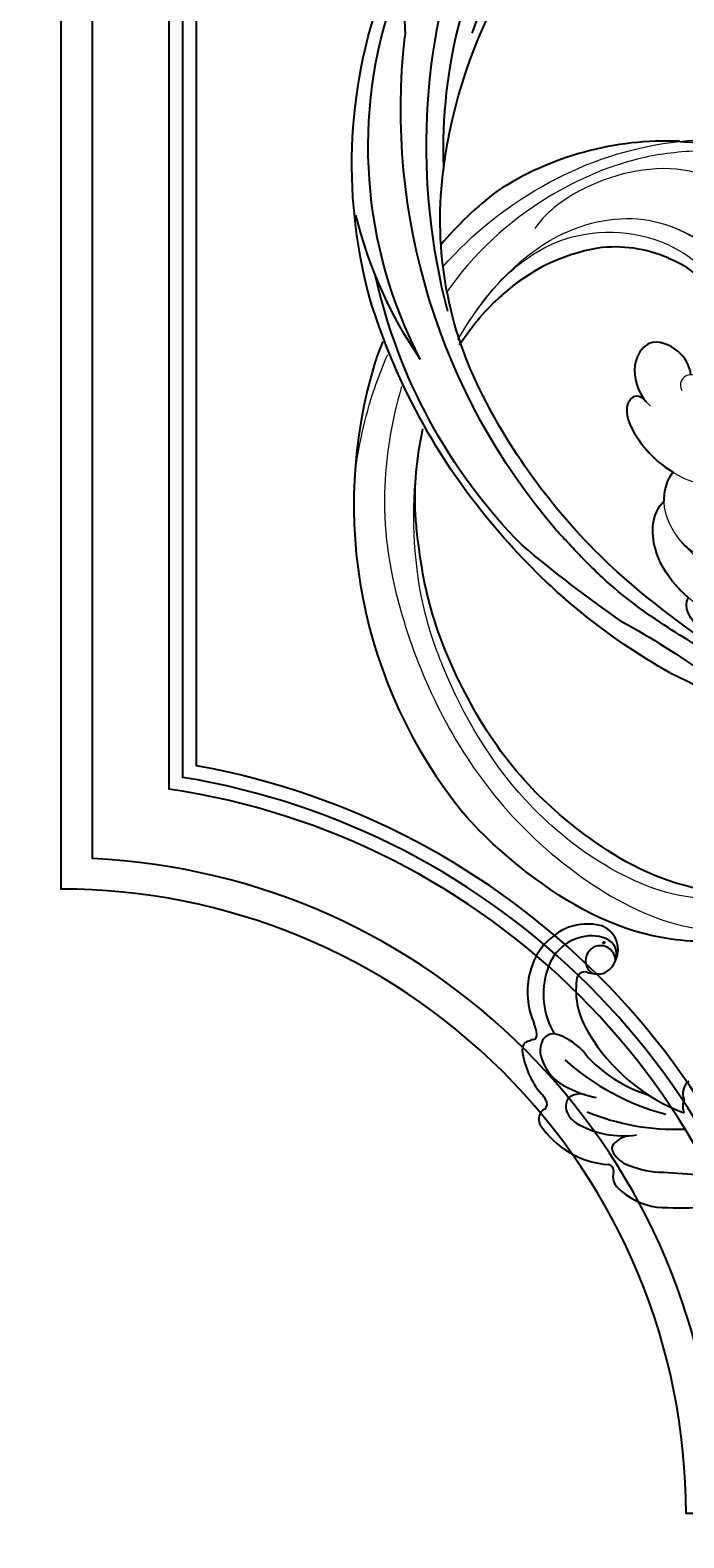
# Model space of a CAD drawing. Units: millimetres. Extents: x 1516 to 5296, y 1273 to 2164.
# Drawn here: x 3879 to 3893, y 1488 to 1519 of the extents above; entities that cross this region are included whole.
import ezdxf
from ezdxf.xclip import XClip

# ---------------------------------------------------------------- set-up
doc = ezdxf.new("R2010")
doc.units = ezdxf.units.MM
doc.header["$XCLIPFRAME"] = 2
doc.linetypes.add('HIDDEN', pattern=[9.525, 6.35, -3.175])
doc.layers.add('H&K Decorate detail1', color=251, linetype='Continuous', lineweight=5)
doc.layers.add('H-06.木作(細線)', color=8, linetype='Continuous')
doc.layers.add('H-08.木作(細線)', color=8, linetype='Continuous')
doc.layers.add('logo', color=240, linetype='Continuous', plot=False)
doc.styles.get("Standard").update_dxf_attribs({"font": 'arial.ttf'})

# ---------------------------------------------------------------- blocks, each defined once
blk = doc.blocks.new('SE-21128L-d')
at = {"layer": 'H-08.木作(細線)'}
for centre, radius, start, end in [((-20.67, 76.31), 34.62, 297.0239, 320.8944), ((-47.94, 103.12), 73.74, 301.6373, 316.5249), ((27.2, -5.31), 60.1, 122.3353, 141.9753), ((48.65, -22.79), 82.33, 124.9448, 135.6124), ((73.24, -65.7), 134.36, 127.8818, 133.0494), ((32.09, -5.67), 58.52, 136.2493, 156.8629), ((21.52, -2.91), 53.41, 138.5015, 170.6126), ((28.07, -6.75), 61.68, 141.4216, 166.2728), ((34.3, -6.67), 62.27, 142.5314, 189.4297), ((12.03, 2.8), 36.75, 156.7063, 190.9394), ((9.18, -8.04), 42.66, 148.6698, 169.1674), ((12.78, -4.2), 44.04, 155.3886, 202.5209), ((37.57, -2.96), 63.26, 168.4788, 202.8539), ((15.95, -2.32), 48.87, 167.9467, 204.3102), ((24.5, 4.92), 49.4, 190.6098, 234.0539), ((25.25, -3.22), 49.32, 181.1127, 214.5106), ((-35, -17.78), 7.93, 323.9868, 6.5215), ((38.2, 6.93), 63.48, 202.049, 222.2705)]:
    blk.add_arc(centre, radius, start, end, dxfattribs=at)
blk.add_open_spline([(11.51, 60.93), (12.06, 57.3), (10.73, 52.48), (5.92, 48), (0.45, 44.72), (-5.17, 41.12), (-10.29, 36.88), (-13.4, 33.29), (-14.75, 31.65), (-15.12, 31.2)], degree=3, knots=[163.386824, 163.386824, 163.386824, 163.386824, 171.253452, 179.159695, 184.728659, 192.870109, 201.798374, 207.039195, 208.958938, 208.958938, 208.958938, 208.958938], dxfattribs=at)
blk = doc.blocks.new('logo')
at = {"layer": 'logo'}
h = blk.add_hatch(color=256, dxfattribs=at)
edge = h.paths.add_edge_path()
edge.add_ellipse((0.2, 0.6), major_axis=(0.323, 0.566), ratio=0.659111, start_angle=263.8576, end_angle=429.825)
edge.add_arc((0, 1.4), 0.399, 258.9967, 261.058)
edge.add_ellipse((0.2, 0.6), major_axis=(0.314, 0.551), ratio=0.659838, start_angle=263.243, end_angle=428.5195, ccw=False)
edge.add_arc((0.5, 0.4), 0.0433, 263.9962, 282.4455)
edge = h.paths.add_edge_path()
edge.add_ellipse((0.2, 0.6), major_axis=(0.314, 0.551), ratio=0.659838, start_angle=70.2744, end_angle=262.8394, ccw=False)
edge.add_arc((0, 1.2), 0.237, 245.2323, 248.2557, ccw=False)
edge.add_ellipse((0.2, 0.6), major_axis=(0.323, 0.566), ratio=0.659111, start_angle=71.1999, end_angle=263.5875)
edge.add_arc((0.5, 0.4), 0.0389, 266.4658, 288.3928, ccw=False)
edge = h.paths.add_edge_path(flags=17)
edge.add_line((0.2, 1), (0.2, 1))
edge.add_arc((0, 1.4), 0.399, 261.058, 296.4699, ccw=False)
edge.add_ellipse((0.2, 0.6), major_axis=(0.314, 0.551), ratio=0.659838, start_angle=68.5195, end_angle=70.2744)
edge.add_arc((0, 1.2), 0.237, 248.2557, 287.7329)
edge.add_arc((0.2, 0.8), 0.155, 119.2735, 139.7006)
edge.add_arc((0.4, 0.6), 0.526, 137.2638, 146.3296)
edge.add_arc((0.7, 0.5), 0.794, 150.4954, 153.1332)
edge.add_arc((0.2, 0.1), 0.799, 100.8186, 103.2077, ccw=False)
edge.add_arc((0.3, 0.7), 0.325, 138.9231, 148.8948, ccw=False)
edge.add_arc((0.6, 0.4), 0.758, 124.4657, 138.4002, ccw=False)
edge = h.paths.add_edge_path()
edge.add_arc((0, 1.2), 0.237, 233.3596, 245.2323)
edge.add_ellipse((0.2, 0.6), major_axis=(0.323, 0.566), ratio=0.659111, start_angle=69.825, end_angle=71.1999, ccw=False)
edge.add_arc((0, 1.4), 0.399, 251.1923, 258.9967, ccw=False)
h.paths.add_polyline_path([(-0.1, 0.8, -0.021859), (0, 0.8, -0.004955), (0, 0.8, 0.012967), (0, 0.8, 0.223317), (-0.2, 0.7, 0.425243), (-0.2, 0.6, 0.393247), (0, 0.7, -0.084558), (0, 0.8, 0.019194), (0, 0.8, 0.004726), (0, 0.8, 0.021148), (0, 0.7, -0.080721), (-0.1, 0.7, -0.104113), (-0.1, 0.6, -0.094873), (-0.2, 0.6, -0.207877), (-0.2, 0.6, -0.223034), (-0.2, 0.7, -0.16869)], flags=17)
h.paths.add_polyline_path([(0.4, 1, 0.088592), (0.3, 1, 0.140724), (0.2, 0.8, -0.012272), (0.2, 0.8, -0.041532), (0.2, 0.8, 0.005558), (0.2, 0.8, -0.187874)], flags=17)
h.paths.add_polyline_path([(0.2, 0.7, 0.011592), (0.2, 0.8, 0.056884), (0.2, 0.8, -0.271208), (0.1, 0.7, -0.679677), (0, 0.8, -0.290071), (0.2, 0.8, -0.103922), (0.2, 0.8, 0.053349), (0.2, 0.8, -0.004508), (0.2, 0.8, 0.220604), (0.1, 0.9, -0.015501), (0, 0.8, 0.008768), (0, 0.8, 0.029539), (0, 0.8, 1.009367)], flags=17)
h.paths.add_polyline_path([(0.2, 0.8, -0.008928), (0.2, 0.8, -0.347678), (0.2, 0.6, 0.00727), (0.1, 0.6, -0.035606), (0.1, 0.6, 0.01139), (0.1, 0.6, 0.012101), (0.2, 0.6, 0.461639)], flags=17)
h.paths.add_polyline_path([(0.1, 0.7, 0.433181), (0, 0.6, 0.04486), (0, 0.6, -0.026783), (0, 0.6, -0.142026), (0, 0.6, -0.307429), (0.1, 0.7, -0.953401), (0.1, 0.6, 0.069613), (0, 0.6, 0.042891), (0, 0.6, -0.067719), (0.1, 0.6, 0.893379)], flags=17)
h.paths.add_polyline_path([(0, 0.6, -0.009243), (0, 0.6, -0.026651), (0, 0.6, 0.013684), (0, 0.6, 0.174326), (0, 0.6, 0.391287), (0, 0.6, 0.210555), (0, 0.6), (0, 0.6, 0.001326), (0, 0.6, -0.005065), (0, 0.6, -0.027528), (0, 0.6, -0.195292), (0, 0.6, -0.659298)], flags=17)
h.paths.add_polyline_path([(0, 0.6, 0.023127), (0, 0.6, 0.184672), (0, 0.6, 0.098355), (0.1, 0.6, -0.009788), (0, 0.6, -0.240413)], flags=17)
h.paths.add_polyline_path([(0.1, 0.6, -0.002039), (0, 0.6, 0.07599), (0.1, 0.5, 0.108431), (0.2, 0.5, -0.004552), (0.2, 0.6, -0.028332), (0.2, 0.5, -0.123708)], flags=17)
h.paths.add_polyline_path([(0.4, 0.7, -0.55173), (0.4, 0.7, -0.18979), (0.3, 0.6, -0.013881), (0.3, 0.6, 0.011039), (0.3, 0.6, 0.022162), (0.3, 0.6, -0.010966), (0.3, 0.6, -0.001761), (0.3, 0.6, 0.034744), (0.4, 0.6, 0.086103), (0.4, 0.7, 0.506659), (0.4, 0.8, 0.355205), (0.3, 0.7, 0.093422), (0.2, 0.6, 0.017263), (0.3, 0.6, -0.31391)], flags=17)
h.paths.add_polyline_path([(0.3, 0.5, -0.009702), (0.3, 0.6, -0.004936), (0.3, 0.6, -0.035369), (0.2, 0.5, -0.002587), (0.2, 0.5, 0.014405), (0.2, 0.5, -0.020509)], flags=17)
h.paths.add_polyline_path([(0.3, 0.5, -0.007857), (0.3, 0.6, 0.009702), (0.3, 0.5, 0.020509), (0.2, 0.5, 0.000681), (0.2, 0.5, -0.002588), (0.2, 0.5, -0.013713), (0.2, 0.5, -0.01198)], flags=17)
h.paths.add_polyline_path([(0.3, 0.5, -0.036579), (0.3, 0.5, 0.01198), (0.2, 0.5, 0.013411), (0.2, 0.5, 0.001089), (0.2, 0.5, 0.015933), (0.2, 0.4, -0.190203), (0.2, 0.3, -0.266161), (0.1, 0.3, -0.207317), (0.2, 0.5, -0.064593), (0.2, 0.5, -0.001017), (0.2, 0.5, -0.000681), (0.2, 0.5, 0.152538), (0.1, 0.4, 0.230241), (0.1, 0.2, 0.234095), (0.2, 0.3, 0.172717), (0.3, 0.4, 0.028132), (0.3, 0.4, -0.014352), (0.3, 0.5, 0.062016), (0.3, 0.4, 0.349487), (0.5, 0.5, 0.392407), (0.4, 0.6, 0.130108), (0.4, 0.6, 0.001865), (0.3, 0.6, -0.054721), (0.3, 0.6, 0.014593), (0.3, 0.6, 0.007857), (0.3, 0.5, -0.01108), (0.3, 0.6, -0.100678), (0.4, 0.6, -0.349203), (0.4, 0.6, -0.402437), (0.3, 0.5, -0.009974), (0.3, 0.5, 0.613372), (0.3, 0.5, 0.175713), (0.3, 0.5, -0.002484), (0.3, 0.5, -0.463644), (0.3, 0.5, -0.513768), (0.3, 0.5, -0.075052), (0.3, 0.5, 0.007944)], flags=17)
h.paths.add_polyline_path([(0.3, 0.4, -0.062016), (0.3, 0.5, -0.007786), (0.3, 0.4, 0.027572), (0.3, 0.4, 0.0582), (0.3, 0.4, 0.26466), (0.4, 0.3, 0.315327), (0.5, 0.3, -0.025867), (0.5, 0.3, -0.380363), (0.4, 0.3, -0.153954), (0.3, 0.4, -0.090831)], flags=17)
h.paths.add_polyline_path([(0.5, 0.4, 0.336432), (0.5, 0.3, 0.025867), (0.5, 0.3, 0.026394), (0.5, 0.3, -0.025927), (0.5, 0.3, -0.173285), (0.5, 0.4, -0.685315), (0.5, 0.4, -0.491027), (0.5, 0.3, -0.040547), (0.5, 0.3, 0.025927), (0.5, 0.3, 0.139653), (0.5, 0.4, 1.004843)], flags=17)
h.paths.add_polyline_path([(0.4, 1, 0.143839), (0.3, 1, 0.069213), (0.3, 1, -0.088592), (0.4, 1, 0.404636)], flags=17)
h.paths.add_polyline_path([(0.3, 0.9, -0.01627), (0.3, 1, -0.069213), (0.3, 1, 0.037626), (0.2, 0.9, -0.082213), (0, 0.9, 0.004306), (0, 0.9, 0.008989), (0, 0.8, -0.006474), (0, 0.8, -0.136946), (0.1, 0.9, 0.054668)], flags=17)
for points in [[(0, 0.8, 0.019194), (0, 0.8, 0.004726), (0, 0.8, -0.044587), (0, 0.7, -0.07623), (-0.1, 0.7, -0.235864), (-0.2, 0.6, -0.450297), (-0.2, 0.7, -0.16869), (-0.1, 0.8, -0.021859), (0, 0.8, -0.004955), (0, 0.8, 0.012967), (0, 0.8, 0.223317), (-0.2, 0.7, 0.425243), (-0.2, 0.6, 0.393247), (0, 0.7, -0.084558)], [(-0.2, 0.6, -0.206522), (-0.2, 0.6, 0.207877), (-0.2, 0.6, 0.024305), (-0.1, 0.6, -0.043373)], [(0.3, 0.6, -0.011039), (0.3, 0.6, -0.017263), (0.2, 0.6, 0.004552), (0.2, 0.5, 0.002587), (0.2, 0.5, 0.035369)]]:
    blk.add_hatch(color=256, dxfattribs=at).paths.add_polyline_path(points)
h = blk.add_hatch(color=256, dxfattribs=at)
edge = h.paths.add_edge_path()
edge.add_ellipse((0.2, 0.6), major_axis=(0.314, 0.551), ratio=0.659838, start_angle=68.5195, end_angle=70.2744, ccw=False)
edge.add_arc((0, 1.4), 0.399, 258.9967, 261.058, ccw=False)
edge.add_ellipse((0.2, 0.6), major_axis=(0.323, 0.566), ratio=0.659111, start_angle=69.825, end_angle=71.1999)
edge.add_arc((0, 1.2), 0.237, 245.2323, 248.2557)
h = blk.add_hatch(color=256, dxfattribs=at)
h.paths.add_polyline_path([(0.2, 0.8, 0.041532), (0.2, 0.8, 0.012272), (0.2, 0.8, 0.004508), (0.2, 0.8, -0.053349), (0.2, 0.8, -0.056884), (0.2, 0.8, 0.008928)])
h.paths.add_polyline_path([(0, 0.8, -0.008989), (0, 0.9, 0.010425), (0, 0.8, 0.004955), (0, 0.8, -0.019194)])
h.paths.add_polyline_path([(0.1, 0.9, 0.136946), (0, 0.8, -0.008768), (0, 0.8, 0.015501)])
h.paths.add_polyline_path([(0, 0.6, 0.026783), (0, 0.6, 0.026651), (0, 0.6, -0.023127), (0, 0.6, -0.042891)])
h.paths.add_polyline_path([(0.1, 0.6, -0.01139), (0.1, 0.6, -0.098355), (0, 0.6, 0.027528), (0, 0.6, 0.005065), (0, 0.6, 0.002039)])
for p, q in [((0, 0.6), (0, 0.6)), ((0.2, 1), (0.2, 1))]:
    blk.add_line(p, q, dxfattribs=at)
at = {"layer": 'logo', "lineweight": 0}
for p, q in [((0, 0.6), (0, 0.6)), ((0.2, 1), (0.2, 1))]:
    blk.add_line(p, q, dxfattribs=at)
at = {"layer": 'logo'}
for points in [[(0.2, 1, 0.060876), (0.1, 0.9, 0.137716), (0, 0.7, -0.393247), (-0.2, 0.6, 79.578459)], [(-0.2, 0.6, -0.425243), (-0.2, 0.7, -0.223317), (0, 0.8, -0.027703), (0, 0.9, 0.082213), (0.2, 0.9, -0.037626), (0.3, 1, -0.143839), (0.4, 1, -0.872775)], [(-0.2, 0.6, -0.434531), (-0.2, 0.7, -0.16869), (-0.1, 0.8, 0.909183)], [(-0.1, 1, 0.200172), (0.2, 1, -0.066965)], [(-0.1, 1, 0.241802), (0.1, 1, 0.575938)], [(-0.1, 0.8, -0.056349), (0, 0.8, 0.070229), (0.3, 0.9, 0.769245)], [(0.1, 0.9, 0.039578), (0, 0.9, 0.021193), (0, 0.8, 0.700396)], [(0, 0.8, -0.416943), (0.2, 0.8, 0.828532)], [(0, 0.8, 0.021148), (0, 0.7, 0.658186)], [(0.2, 0.8, -0.329321), (0.1, 0.7, -0.679677), (0, 0.8, 0.415871)], [(0, 0.8, -0.290071), (0.2, 0.8, -0.539799), (0.2, 0.6, 0.00727), (0.1, 0.6, -1.51475)], [(0.2, 0.8, -0.026083), (0.2, 0.7, -1.009367), (0, 0.8, 0.624773)], [(0.1, 0.6, -0.338614), (0, 0.6, -0.659298), (0, 0.6, -0.100316), (0.1, 0.6, 0.893379), (0.1, 0.7, 0.433181), (0, 0.6, 0.289299), (0, 0.6, 0.081086), (0.1, 0.5, -0.684784)], [(0, 0.6, -0.210555), (0, 0.6, -0.391287), (0, 0.6, -0.174326), (0, 0.6, -0.110406), (0.1, 0.6, 0.953401), (0.1, 0.7)], [(0.1, 0.7, 0.307429), (0, 0.6, 0.446432), (0, 0.6, 0.145269), (0.2, 0.5, -0.214979)], [(0.2, 0.6, -0.015466), (0, 0.6, 0.608014)], [(0.1, 1, 0.089367), (0.1, 0.9, 0.028397)], [(0.1, 0.5, 0.111049), (0.2, 0.5, 0.147976), (0.4, 0.6, 0.393525)], [(0.3, 0.5, -0.035926), (0.3, 0.4, -0.172717), (0.2, 0.3, -0.234095), (0.1, 0.2, -0.230241), (0.1, 0.4, -0.17359), (0.3, 0.5)], [(0.2, 0.5, 0.016972), (0.2, 0.4, -0.190203), (0.2, 0.3, -0.266161), (0.1, 0.3, -0.290937), (0.2, 0.5, 0.211969)], [(0.2, 1, 0.002733), (0.2, 1)], [(0.3, 1, 0.216717), (0.2, 0.8, 0.638327)], [(0.4, 1, 0.187874), (0.2, 0.8, 0.783226)], [(0.2, 0.8, -0.513007), (0.2, 0.6, -1.702754)], [(0.4, 0.6, 0.086103), (0.4, 0.7, 0.506659), (0.4, 0.8, 0.355205), (0.3, 0.7, 0.113269), (0.2, 0.5, 0.583131)], [(0.2, 0.5, 0.059536), (0.3, 0.6, 0.18979), (0.4, 0.7, 0.55173), (0.4, 0.7, 0.38162), (0.3, 0.5, -0.007944), (0.3, 0.5, -0.007944)], [(0.2, 0.5, -0.023063), (0.3, 0.6, -0.100678), (0.4, 0.6, -0.349203), (0.4, 0.6, -0.402437), (0.3, 0.5, -0.247136)], [(0.3, 0.9, -0.105013), (0.4, 1, 0.404636), (0.4, 1, 1.743742)], [(0.3, 0.5, -0.035274), (0.3, 0.6, -0.003626), (0.4, 0.6, 0.389489)], [(0.4, 0.6, -0.130108), (0.4, 0.6, -0.392407), (0.5, 0.5, -0.420619), (0.3, 0.5, -0.420619)], [(0.3, 0.5, -0.175713), (0.3, 0.5, -0.613372), (0.3, 0.5)], [(0.3, 0.5, 0.009974), (0.3, 0.5, 0.009974)], [(0.3, 0.5, 0.513768), (0.3, 0.5, 0.463644), (0.3, 0.5, 0.463644)], [(0.3, 0.5, -0.075052), (0.3, 0.5)], [(0.3, 0.4, 0.090831), (0.3, 0.4, 0.169704), (0.4, 0.3)], [(0.5, 0.4, -0.166662), (0.5, 0.3, -0.70739)]]:
    blk.add_lwpolyline(points, format="xyb", dxfattribs=at)
at = {"layer": 'logo', "lineweight": 0}
for centre, radius, start, end in [((0.1, 0.6), 0.292, 119.8523, 158.1526), ((0.1, 0.6), 0.28, 114.7362, 165.0904), ((-0.2, 0.7), 0.111, 272.2715, 325.3573), ((-0.1, 0.7), 0.0336, 149.7688, 246.7364), ((-0.2, 0.6), 0.0374, 171.8348, 263.9838), ((-0.2, 0.8), 0.146, 267.5844, 353.4527), ((0, 1.4), 0.399, 251.1923, 296.4699), ((0.1, 0.4), 0.462, 110.1482, 115.1572), ((-0.3, 0.8), 0.225, 324.2142, 341.6511), ((-0.2, 1.7), 0.875, 285.3109, 288.8633), ((-0.1, 1.5), 0.618, 283.2744, 302.0739), ((0.2, 0.1), 0.799, 99.8317, 100.8186), ((0.3, 0.7), 0.325, 148.8948, 150.9548), ((0.1, 0.7), 0.131, 90.6121, 121.8036), ((0.2, 0.1), 0.799, 100.8186, 103.2077), ((0.3, 0.7), 0.325, 148.8948, 150.9548), ((0.4, 0.6), 0.526, 137.2638, 146.3296), ((0.7, 0.5), 0.794, 150.4954, 153.1332), ((0.2, 0.1), 0.799, 100.8186, 103.2077), ((0.3, 0.7), 0.325, 138.9231, 148.8948), ((0.1, 0.4), 0.462, 102.2567, 104.2662), ((0.1, 0.7), 0.131, 121.8036, 128.5716), ((0.1, 0.8), 0.101, 147.8295, 328.8978), ((0.1, 0.8), 0.0664, 143.3048, 280.117), ((0.1, 0.7), 0.11, 60.1861, 124.8898), ((0.1, 0.4), 0.462, 104.2662, 105.7498), ((0.7, 0.5), 0.794, 153.1332, 154.2687), ((0.1, 0.4), 0.462, 105.7498, 110.1482), ((0.1, 0.4), 0.462, 105.7498, 110.1482), ((0.7, 0.5), 0.794, 154.2687, 155.3518), ((-0.5, 0.9), 0.5, 339.9296, 350.1414), ((0.7, 0.5), 0.794, 153.1332, 154.2687), ((0.2, 0.1), 0.799, 103.2077, 106.1792), ((0.3, 0.7), 0.325, 150.9548, 170.2881), ((0.1, 0.6), 0.0622, 70.679, 164.3644), ((0.1, 0.6), 0.0367, 83.4964, 151.8522), ((0.1, 0.6), 0.064, 167.0919, 177.3661), ((0, 0.5), 0.117, 96.281, 102.4178), ((0.1, 0.6), 0.0419, 133.7672, 166.1009), ((0, 0.5), 0.117, 80.3525, 96.281), ((0.1, 0.6), 0.0419, 166.1009, 175.9249), ((0, 0.5), 0.123, 80.8228, 96.3193), ((0, 0.5), 0.123, 96.3193, 101.6186), ((0.1, 0.6), 0.064, 183.4727, 225.325), ((0, 0.6), 0.0383, 275.0659, 297.535), ((0.1, 0.6), 0.0419, 175.9249, 229.9973), ((0, 0.5), 0.117, 96.281, 102.4178), ((0.1, 0.6), 0.064, 177.3661, 183.4727), ((0, 0.5), 0.123, 96.3193, 101.6186), ((0.1, 0.6), 0.0419, 166.1009, 175.9249), ((0.1, 0.6), 0.064, 177.3661, 183.4727), ((0, 0.5), 0.117, 102.4178, 105.5537), ((0, 0.6), 0.0386, 98.6046, 138.1597), ((0, 0.6), 0.027, 151.6425, 237.1215), ((0, 0.6), 0.0459, 234.5859, 282.1467), ((-0.7, 2.4), 1.97, 291.5203, 291.8241), ((0.1, 0.7), 0.155, 238.0585, 239.2194), ((0.1, 0.6), 0.064, 225.325, 231.6324), ((0, 0.6), 0.0383, 230.8646, 275.0659), ((0, 0.6), 0.0177, 105.7526, 239.3398), ((0, 0.5), 0.123, 101.6186, 103.7368), ((0.6, 0.4), 0.758, 124.4657, 138.4002), ((0.2, 0.8), 0.155, 119.2735, 139.7006), ((0.1, 0.7), 0.131, 40.8505, 90.6121), ((-0.2, 1.7), 0.875, 288.8633, 301.3798), ((0.1, 0.8), 0.116, 281.7653, 342.4614), ((0.1, 0.6), 0.0217, 251.3968, 65.9306), ((0.1, 0.6), 0.0353, 243.9263, 51.0341), ((1.9, -3), 4.02, 115.8994, 117.5656), ((0, 0.6), 0.0383, 297.535, 305.6919), ((0.2, 0.8), 0.211, 240.9381, 243.5484), ((-0.7, 2.4), 1.97, 292.2914, 295.0645), ((-0.7, 2.4), 1.97, 291.8241, 292.2914), ((0.1, 0.7), 0.155, 239.2194, 256.6015), ((0.2, 0.9), 0.321, 258.87, 283.6239), ((0.2, 0.8), 0.211, 243.5484, 271.7569), ((0.2, 0.8), 0.211, 238.695, 240.9381), ((0.4, 0.3), 0.273, 124.9761, 186.879), ((0.4, 0.3), 0.329, 122.0966, 156.7882), ((0.3, 0.3), 0.166, 155.203, 207.0666), ((0.5, 0.7), 0.286, 131.3266, 163.3678), ((0.5, 0.7), 0.291, 117.4328, 159.9943), ((0.7, 0.1), 0.935, 112.6486, 121.2678), ((-0.6, 1.1), 0.874, 336.959, 339.6154), ((0.1, 0.7), 0.114, 23.2852, 36.3079), ((0.1, 0.7), 0.114, 36.3079, 60.04), ((0.1, 0.8), 0.116, 342.4614, 354.6764), ((0.5, 0.7), 0.286, 163.3678, 164.401), ((0.1, 0.7), 0.13, 31.6961, 41.2089), ((0.1, 0.7), 0.131, 38.0381, 40.8505), ((0.5, 0.7), 0.286, 163.3678, 164.401), ((0.1, 0.8), 0.116, 342.4614, 354.6764), ((0.1, 0.7), 0.114, 23.2852, 36.3079), ((-0.6, 1.1), 0.874, 339.6154, 341.6615), ((-0.6, 1.1), 0.874, 339.6154, 341.6615), ((0.1, 0.7), 0.114, 306.5995, 23.2852), ((0.1, 0.7), 0.13, 292.5765, 31.6961), ((0.1, 0.7), 0.131, 38.0381, 40.8505), ((0.1, 0.7), 0.13, 31.6961, 41.2089), ((-0.6, 1.1), 0.874, 341.6615, 342.9354), ((0.1, 1.1), 0.581, 279.4802, 283.4362), ((0.6, 0.6), 0.32, 182.4453, 183.4886), ((0.1, 1.1), 0.581, 272.9888, 279.4802), ((0.2, 0.8), 0.256, 273.4512, 281.5539), ((0.2, 0.9), 0.321, 283.6239, 284.2167), ((0.6, 0.6), 0.32, 183.4886, 186.7897), ((0.5, 0), 0.577, 115.5374, 118.2829), ((0.4, 0.3), 0.281, 122.374, 125.4474), ((-0.3, 0.5), 0.545, 7.5429, 8.1488), ((0.6, 0.6), 0.32, 186.7897, 186.9458), ((0.4, 0.3), 0.329, 117.3968, 122.0966), ((0.4, 0.7), 0.226, 95.6485, 115.8995), ((0.4, 0.9), 0.101, 81.2439, 113.9848), ((0.5, 0.7), 0.286, 115.4894, 131.3266), ((0.4, 0.7), 0.226, 95.6485, 115.8995), ((0.4, 0.7), 0.226, 115.8995, 119.6279), ((0.5, 0.7), 0.286, 115.4894, 131.3266), ((0.4, 0.6), 0.137, 82.2276, 160.4489), ((0.2, 0.8), 0.227, 292.2367, 335.222), ((0.5, 0.6), 0.187, 109.838, 179.5483), ((0.1, 1.1), 0.581, 283.4362, 286.6173), ((0.5, 0.6), 0.187, 179.5483, 182.0782), ((0.2, 0.8), 0.256, 281.5539, 286.6322), ((0.4, 0.2), 0.406, 108.6958, 111.2089), ((2.6, -4.4), 5.41, 114.0704, 114.474), ((0.2, 0.8), 0.256, 299.1609, 307.1205), ((2.6, -4.4), 5.41, 113.6429, 114.0704), ((0.2, 0.8), 0.256, 286.6322, 299.1609), ((0.4, 0.2), 0.406, 111.2089, 114.5532), ((0.5, 0.6), 0.187, 183.2094, 185.01), ((0.5, 0), 0.577, 112.9982, 115.5374), ((0.4, 0.3), 0.29, 94.0374, 117.0335), ((0.3, 0.6), 0.111, 267.175, 354.8617), ((0.4, 0.2), 0.406, 114.5532, 116.7766), ((0.5, 0.6), 0.187, 182.0782, 183.2094), ((0.3, 0.6), 0.136, 244.3758, 335.626), ((0.4, 0.4), 0.113, 165.2767, 167.5624), ((0.3, 0.5), 0.0251, 327.1994, 93.2945), ((0.3, 0.5), 0.0241, 86.756, 126.6195), ((-1.1, 0.4), 1.36, 4.2266, 4.7959), ((0.3, 0.5), 0.0148, 48.9877, 148.4858), ((0.3, 0.5), 0.016, 301.3037, 50.0743), ((0.3, 0.5), 0.0724, 235.2903, 252.4587), ((-1.1, 0.4), 1.36, 3.6768, 5.4974), ((0.5, 0.6), 0.187, 185.01, 193.3895), ((0.6, 0.4), 0.32, 175.9493, 185.5558), ((0.3, 0.6), 0.136, 244.3758, 258.5706), ((0.6, 0.4), 0.32, 175.9493, 185.5558), ((0.3, 0.4), 0.038, 179.2922, 192.6156), ((0.4, 0.4), 0.142, 192.9154, 252.2115), ((0.5, 0.4), 0.143, 189.1555, 227.6818), ((0.4, 0.4), 0.104, 219.3152, 312.3495), ((0.4, 1), 0.0392, 258.5502, 346.6702), ((0.4, 0.7), 0.0613, 327.2799, 74.7579), ((0.4, 0.7), 0.0345, 330.444, 85.9913), ((0.2, 0.8), 0.262, 310.2009, 329.8856), ((0.4, 0.5), 0.0627, 337.3085, 63.01), ((0.4, 0.5), 0.103, 81.5328, 111.1847), ((0.4, 0.6), 0.0267, 8.5098, 85.5073), ((0.4, 0.4), 0.106, 252.0283, 322.0343), ((0.5, 0.4), 0.0389, 177.6916, 252.0699), ((0.5, 0.4), 0.0248, 345.864, 166.4176), ((0.5, 0.4), 0.0433, 213.0653, 252.3889), ((0.5, 0.4), 0.0192, 85.2505, 222.9442), ((0.5, 0.4), 0.0263, 331.2506, 75.8597), ((0.4, 0.4), 0.0917, 317.7365, 327.0242), ((0.5, 0.4), 0.0433, 252.3889, 295.424), ((0.5, 0.4), 0.0389, 252.0699, 306.6919)]:
    blk.add_arc(centre, radius, start, end, dxfattribs=at)
at = {"layer": 'logo'}
for major_axis, ratio in [((0.314, 0.551), 0.659838), ((0.323, 0.566), 0.659111)]:
    blk.add_ellipse((0.2, 0.6), major_axis=major_axis, ratio=ratio, dxfattribs=at)
at = {"layer": 'logo', "insert": (-0.2, 0.2), "char_height": 0.0564, "width": 0.764, "attachment_point": 1}
blk.add_mtext('{\\fVerdana|b0|i1|c0|p34;GOODWARE}', dxfattribs=at)
blk = doc.blocks.new('SE-21005L-d')
at = {"layer": 'H-08.木作(細線)'}
for centre, radius, start, end in [((-24.31, 10.63), 5.37, 90.4822, 123.8607), ((-24.49, 13.62), 2.38, 348.9103, 86.7064), ((-23.61, 10.06), 6.24, 126.3017, 180.171), ((-24.05, 11.09), 3.85, 82.4422, 123.6651), ((-23.74, 13.32), 1.59, 354.2114, 83.0335), ((-23.81, 10.51), 4.47, 122.1444, 177.9423), ((-23.55, 12.72), 1.44, 14.3046, 254.0444), ((-24.14, 13.23), 1.99, 304.1613, 357.9751), ((-20.97, 10.05), 7.33, 175.1817, 225.5836), ((-24.56, 10.55), 0.785, 87.9068, 194.3962), ((-17.78, 11.29), 7.6, 187.0798, 226.9655), ((-24.28, 14.48), 3.15, 265.4028, 293.4819), ((-22.23, 9.97), 7.62, 179.5047, 218.0865), ((-30.87, 3.27), 3.31, 19.7895, 37.0618), ((-28.18, 4.21), 0.469, 301.3815, 23.5624), ((-25.91, 3.65), 1.19, 83.1471, 179.2745), ((-26.21, -0.73), 5.58, 51.8066, 85.3996), ((-10.19, 18.31), 17.93, 224.5456, 263.4955), ((-28, 2.82), 0.788, 123.9378, 199.4682), ((196.22, -332.15), 403.88, 123.7116, 123.7974), ((-25.21, 3.38), 1.91, 171.3231, 219.2794), ((-15.2, 14.76), 13.44, 235.7469, 266.6156), ((-11.32, 2.65), 1.49, 141.7303, 217.3777), ((-21.21, 5.48), 8.08, 201.1883, 234.2773), ((-22.87, 4.57), 4.51, 212.1589, 261.6983), ((-13.53, 23.68), 23.74, 242.3451, 269.2073), ((-10.65, 1.51), 1.87, 173.0886, 212.9137), ((-21.28, 10.01), 10.15, 257.2342, 273.0731), ((-27.18, -3.24), 2.5, 43.3512, 59.9793), ((-22.12, -1.38), 1.29, 153.3787, 226.0817), ((-21.9, -1.86), 1.74, 89.6335, 142.3945), ((-18.03, 20.3), 22.2, 261.6736, 286.2953), ((-24.55, -3.22), 1.08, 131.3706, 222.1993), ((-25.81, -2.02), 0.665, 324.3917, 47.978), ((-21.16, -0.63), 2.5, 222.1283, 249.2705), ((-19.51, 5.83), 9.16, 253.946, 291.7893), ((-19.51, 2.45), 8.67, 227.5876, 279.8441), ((-17.45, -4.35), 0.652, 153.6627, 225.1505), ((-15.76, -5.28), 2.58, 114.091, 151.9329), ((-16.02, -3.13), 2.53, 221.5682, 259.2192), ((-14.79, 3.91), 9.68, 259.8732, 279.6623), ((4.49, -92.01), 88.16, 96.8107, 101.554), ((-18, -6.72), 0.63, 1.3671, 92.2166), ((-15.9, -6.76), 1.47, 177.981, 241.2257), ((-13.21, -2.12), 6.83, 240.1267, 275.6934), ((-20.51, 32.46), 42.14, 280.9184, 286.6412)]:
    blk.add_arc(centre, radius, start, end, dxfattribs=at)
at = {"layer": 'H-08.木作(細線)', "xscale": 0.13824, "yscale": 0.13824, "zscale": 0.13824}
blk.add_blockref('logo', (-23.69, 14.4), dxfattribs=at)
blk = doc.blocks.new('SE-21134L-1107-1')
for centre, radius, start, end in [((11868.05, -12988.72), 47, 342.9879, 38.9742), ((11880.68, -12991.74), 34.05, 338.1366, 341.6379), ((11888.96, -13002.18), 11.02, 194.1626, 247.9625), ((11888.53, -12995.46), 18.18, 279.7968, 312.2775), ((11889.96, -13000.8), 12.69, 246.1086, 277.5225), ((11880.68, -12991.74), 34.05, 307.2529, 319.8611), ((11885.04, -12993.85), 29.82, 267.5496, 303.0262), ((11880.11, -13073.16), 49.66, 85.7876, 93.4106)]:
    blk.add_arc(centre, radius, start, end)
for points, knots in [([(11877.29, -12947.33), (11879.6, -12946.67), (11887.32, -12946.58), (11896.24, -12951.2), (11902.5, -12956.74), (11904.59, -12959.16)], [8.651065, 8.651065, 8.651065, 8.651065, 15.753905, 29.972474, 38.778735, 38.778735, 38.778735, 38.778735]), ([(11879.39, -12951.47), (11880.2, -12951.51), (11885.46, -12952.29), (11891.9, -12955.92), (11899.24, -12962.3), (11904.2, -12969.69), (11907.82, -12978.21), (11908.82, -12984.1), (11909.26, -12988.91), (11909.07, -12991.85)], [2.638136, 2.638136, 2.638136, 2.638136, 4.732183, 16.048462, 24.441652, 34.12617, 42.898823, 51.28756, 54.224164, 54.224164, 54.224164, 54.224164]), ([(11871.27, -12976.32), (11873.22, -12974.62), (11877.16, -12974.04), (11882.06, -12976.38), (11883.49, -12978.96), (11882.91, -12979.78)], [0, 0, 0, 0, 6.644701, 10.575094, 14.815858, 14.815858, 14.815858, 14.815858]), ([(11882.91, -12979.78), (11883.35, -12980.17), (11884.79, -12981.6), (11886.52, -12984.43), (11886.49, -12987.87), (11885.25, -12989.09)], [12.778949, 12.778949, 12.778949, 12.778949, 14.392069, 18.471063, 23.169095, 23.169095, 23.169095, 23.169095]), ([(11885.25, -12989.09), (11885.25, -12989.17), (11885.23, -12990.16), (11884.92, -12991.23), (11884.4, -12991.85)], [48.349271, 48.349271, 48.349271, 48.349271, 48.621744, 51.603305, 51.603305, 51.603305, 51.603305]), ([(11887.04, -12998.69), (11887.29, -12998.98), (11888.06, -12999.39), (11889.32, -12997.99), (11887.75, -12994.53), (11885.75, -12992.67), (11884.4, -12991.85)], [0, 0, 0, 0, 0.950884, 2.176244, 5.322065, 9.788939, 9.788939, 9.788939, 9.788939]), ([(11882.68, -13001.21), (11882.78, -13001.86), (11883.43, -13003.54), (11886.42, -13004.88), (11888.29, -13002.77), (11888.17, -13000.37), (11887.2, -12998.89), (11887.04, -12998.69)], [0, 0, 0, 0, 2.245278, 5.068587, 7.315569, 10.647638, 11.218872, 11.218872, 11.218872, 11.218872]), ([(11904.9, -13004.08), (11903.64, -13006.02), (11902.24, -13007.62), (11900.76, -13008.91), (11900.76, -13008.91)], [3.30754, 3.30754, 3.30754, 3.30754, 7.737405, 7.910856, 7.910856, 7.910856, 7.910856])]:
    blk.add_open_spline(points, degree=3, knots=knots)
blk.add_open_spline([(11909.07, -12991.85), (11908.93, -12993.28), (11908.71, -12994.67), (11908.41, -12996.03)], degree=3)
at = {"layer": 'H&K Decorate detail1'}
for points, knots in [([(11877.29, -12947.33), (11879.6, -12946.67), (11887.32, -12946.58), (11896.24, -12951.2), (11902.5, -12956.74), (11904.59, -12959.16)], [8.651065, 8.651065, 8.651065, 8.651065, 15.753905, 29.972474, 38.778735, 38.778735, 38.778735, 38.778735]), ([(11910.46, -13000.07), (11911.48, -12996.68), (11912.7, -12988.71), (11910.49, -12975.79), (11903.78, -12961.99), (11893.17, -12952.36), (11884.71, -12947.97), (11879.45, -12947.75), (11877.77, -12948.13)], [43.372559, 43.372559, 43.372559, 43.372559, 53.199068, 65.497761, 85.745211, 97.173863, 107.808706, 112.797604, 112.797604, 112.797604, 112.797604]), ([(11879.21, -12951.02), (11879.89, -12950.91), (11883.92, -12950.7), (11891.15, -12953.59), (11900.28, -12961.23), (11905.37, -12969.86), (11909.11, -12980.26), (11909.6, -12988.56), (11908.78, -12994.38), (11908.41, -12996.03)], [125.30418, 125.30418, 125.30418, 125.30418, 127.382664, 137.383148, 146.957768, 161.49597, 166.195021, 179.767905, 185.302945, 185.302945, 185.302945, 185.302945]), ([(11879.39, -12951.47), (11880.2, -12951.51), (11885.46, -12952.29), (11891.9, -12955.92), (11899.24, -12962.3), (11904.2, -12969.69), (11907.82, -12978.21), (11908.82, -12984.1), (11909.26, -12988.91), (11909.07, -12991.85)], [2.638136, 2.638136, 2.638136, 2.638136, 4.732183, 16.048462, 24.441652, 34.12617, 42.898823, 51.28756, 54.224164, 54.224164, 54.224164, 54.224164]), ([(11879.39, -12951.47), (11880.2, -12951.51), (11885.46, -12952.29), (11891.9, -12955.92), (11899.24, -12962.3), (11904.2, -12969.69), (11907.82, -12978.21), (11908.82, -12984.1), (11909.26, -12988.91), (11909.07, -12991.85)], [2.638136, 2.638136, 2.638136, 2.638136, 4.732183, 16.048462, 24.441652, 34.12617, 42.898823, 51.28756, 54.224164, 54.224164, 54.224164, 54.224164]), ([(11871.27, -12976.32), (11873.22, -12974.62), (11877.16, -12974.04), (11882.06, -12976.38), (11883.49, -12978.96), (11882.91, -12979.78)], [0, 0, 0, 0, 6.644701, 10.575094, 14.815858, 14.815858, 14.815858, 14.815858]), ([(11871.27, -12976.32), (11873.22, -12974.62), (11877.16, -12974.04), (11882.06, -12976.38), (11883.49, -12978.96), (11882.91, -12979.78)], [0, 0, 0, 0, 6.644701, 10.575094, 14.815858, 14.815858, 14.815858, 14.815858]), ([(11869.71, -12980.31), (11870.92, -12978.65), (11874.14, -12976.82), (11880.17, -12977.4), (11884.37, -12980.91), (11886.52, -12984.43), (11886.49, -12987.87), (11885.25, -12989.09)], [0, 0, 0, 0, 4.040316, 10.252051, 14.392069, 18.471063, 23.169095, 23.169095, 23.169095, 23.169095]), ([(11882.91, -12979.78), (11883.35, -12980.17), (11884.79, -12981.6), (11886.52, -12984.43), (11886.49, -12987.87), (11885.25, -12989.09)], [12.778949, 12.778949, 12.778949, 12.778949, 14.392069, 18.471063, 23.169095, 23.169095, 23.169095, 23.169095]), ([(11864.24, -13011.06), (11863.2, -13008.77), (11860.6, -13003.03), (11861.35, -12993.33), (11866.27, -12986.07), (11870.12, -12982.96), (11874.93, -12981.12), (11880.98, -12982.19), (11884.64, -12986.16), (11885.56, -12989.02), (11884.92, -12991.23), (11884.4, -12991.85)], [0, 0, 0, 0, 7.416534, 18.571057, 26.913177, 32.718795, 36.475111, 41.335291, 44.864332, 48.621744, 51.603305, 51.603305, 51.603305, 51.603305]), ([(11877.25, -13017.06), (11875.95, -13017.31), (11870.67, -13015.91), (11863.72, -13005.46), (11863.3, -12994.54), (11867.9, -12986.63), (11872.97, -12982.58), (11879.57, -12981), (11883.61, -12985.18)], [0, 0, 0, 0, 3.367865, 16.126717, 32.436474, 36.692821, 37.937071, 41.935537, 41.935537, 41.935537, 41.935537]), ([(11887.04, -12998.69), (11887.29, -12998.98), (11888.06, -12999.39), (11889.32, -12997.99), (11887.66, -12994.33), (11884.05, -12991.18), (11878.63, -12989.67), (11874.75, -12991.92), (11874.63, -12993.27)], [0, 0, 0, 0, 0.950884, 2.176244, 5.322065, 10.309097, 15.598554, 20.48131, 20.48131, 20.48131, 20.48131]), ([(11887.04, -12998.69), (11887.29, -12998.98), (11888.06, -12999.39), (11889.32, -12997.99), (11887.66, -12994.33), (11884.05, -12991.18), (11878.63, -12989.67), (11874.75, -12991.92), (11874.63, -12993.27)], [0, 0, 0, 0, 0.950884, 2.176244, 5.322065, 10.309097, 15.598554, 20.48131, 20.48131, 20.48131, 20.48131]), ([(11885.25, -12989.09), (11885.25, -12989.17), (11885.23, -12990.16), (11884.92, -12991.23), (11884.4, -12991.85)], [48.349271, 48.349271, 48.349271, 48.349271, 48.621744, 51.603305, 51.603305, 51.603305, 51.603305]), ([(11914.97, -12991.36), (11914.64, -12994.23), (11913.74, -12998.28), (11912.27, -13002.09), (11911.79, -13003.17)], [72.405086, 72.405086, 72.405086, 72.405086, 80.904168, 84.363604, 84.363604, 84.363604, 84.363604]), ([(11871.28, -13006.65), (11870.71, -13005.32), (11869.95, -13002.18), (11872.3, -12997.33), (11877.1, -12995.9), (11879.55, -12997.72), (11879.81, -12999.74), (11881.61, -13001.08), (11883.18, -13001.33), (11883.86, -13000.44), (11883.56, -12999.7)], [0, 0, 0, 0, 4.188049, 9.576227, 13.531627, 15.16914, 17.271056, 19.901596, 20.982671, 22.023115, 22.023115, 22.023115, 22.023115]), ([(11879.49, -12998.17), (11879.22, -12997.69), (11876.98, -12996.95), (11874.24, -13001.71), (11874.65, -13006.6), (11878.2, -13011.98), (11882.31, -13014.49), (11884.44, -13015.41)], [0, 0, 0, 0, 1.687234, 5.788125, 10.285768, 16.498129, 23.638204, 23.638204, 23.638204, 23.638204]), ([(11879.49, -12998.17), (11879.22, -12997.69), (11876.98, -12996.95), (11874.24, -13001.71), (11874.65, -13006.6), (11878.2, -13011.98), (11882.31, -13014.49), (11884.44, -13015.41)], [0, 0, 0, 0, 1.687234, 5.788125, 10.285768, 16.498129, 23.638204, 23.638204, 23.638204, 23.638204]), ([(11882.68, -13001.21), (11882.78, -13001.86), (11883.43, -13003.54), (11886.42, -13004.88), (11888.29, -13002.77), (11888.16, -13000.18), (11886.94, -12998.52), (11886.56, -12998.19)], [0, 0, 0, 0, 2.245278, 5.068587, 7.315569, 10.647638, 11.719757, 11.719757, 11.719757, 11.719757]), ([(11882.68, -13001.21), (11882.78, -13001.86), (11883.43, -13003.54), (11886.42, -13004.88), (11888.29, -13002.77), (11888.17, -13000.37), (11887.2, -12998.89), (11887.04, -12998.69)], [0, 0, 0, 0, 2.245278, 5.068587, 7.315569, 10.647638, 11.218872, 11.218872, 11.218872, 11.218872]), ([(11900.79, -13010.42), (11898.84, -13012.26), (11894.21, -13015.4), (11884.68, -13015.06), (11878.52, -13008.69), (11877.21, -13004.54), (11877.46, -13000.93), (11879.11, -12999.1), (11879.77, -12998.9)], [0, 0, 0, 0, 7.068961, 17.09667, 24.700515, 28.996006, 31.913598, 34.227009, 34.227009, 34.227009, 34.227009]), ([(11900.79, -13010.42), (11898.84, -13012.26), (11894.21, -13015.4), (11884.68, -13015.06), (11878.52, -13008.69), (11877.21, -13004.54), (11877.46, -13000.93), (11879.11, -12999.1), (11879.77, -12998.9)], [0, 0, 0, 0, 7.068961, 17.09667, 24.700515, 28.996006, 31.913598, 34.227009, 34.227009, 34.227009, 34.227009]), ([(11905.06, -13004.56), (11902.87, -13008.39), (11897.54, -13014.99), (11888.01, -13016.86), (11882.96, -13014.87), (11879.96, -13013.12), (11876.33, -13014.25), (11877.34, -13018.2), (11882.48, -13021.68), (11889.74, -13020.9), (11895.09, -13018.03), (11897, -13016.25), (11897.66, -13015.26)], [194.940712, 194.940712, 194.940712, 194.940712, 207.784748, 216.215385, 220.257786, 223.784583, 226.455007, 228.988771, 233.470468, 243.286251, 248.381018, 251.389912, 251.389912, 251.389912, 251.389912]), ([(11876.01, -13022.27), (11877.87, -13022.79), (11881.78, -13022.83), (11888.39, -13022.21), (11897.65, -13018.26), (11903.59, -13012.85), (11906.18, -13009.1)], [0, 0, 0, 0, 4.917486, 10.852871, 20.826267, 33.943624, 33.943624, 33.943624, 33.943624]), ([(11906.53, -13011.53), (11903.65, -13014.85), (11896.58, -13020.39), (11886, -13023.85), (11877.92, -13023.97), (11872.99, -13022.68), (11870.08, -13023.85), (11868.49, -13026.02), (11868.7, -13028.1), (11869.51, -13029.17), (11870.14, -13029.48)], [94.008657, 94.008657, 94.008657, 94.008657, 106.636553, 118.923545, 127.250306, 130.317678, 133.51372, 135.761714, 137.314143, 139.068391, 139.068391, 139.068391, 139.068391]), ([(11884.44, -13015.41), (11883.9, -13015.2), (11882.28, -13014.47), (11879.96, -13013.12), (11876.33, -13014.25), (11877.34, -13018.2), (11882.48, -13021.68), (11889.74, -13020.9), (11895.09, -13018.03), (11897, -13016.25), (11897.66, -13015.26)], [218.536418, 218.536418, 218.536418, 218.536418, 220.257786, 223.784583, 226.455007, 228.988771, 233.470468, 243.286251, 248.381018, 251.389912, 251.389912, 251.389912, 251.389912])]:
    blk.add_open_spline(points, degree=3, knots=knots, dxfattribs=at)
for points in [[(11909.07, -12991.85), (11908.93, -12993.28), (11908.71, -12994.67), (11908.41, -12996.03)], [(11905.06, -13004.56), (11903.92, -13006.57), (11902.49, -13008.61), (11900.79, -13010.42)]]:
    blk.add_open_spline(points, degree=3, dxfattribs=at)
blk = doc.blocks.new('立揚展板用1107-240-1')
at = {"layer": 'H-08.木作(細線)'}
for points in [[(6433.07, 5647.83, 0.064005), (6458.87, 5675.36), (6458.87, 4701.98, 0.414214), (6398.87, 4641.98), (6278.87, 4641.98, 0.414214), (6218.87, 4701.98), (6218.87, 5675.36, 0.064005), (6244.68, 5647.83)], [(6433.56, 5644.36, 0.052211), (6455.87, 5666.53), (6455.87, 4704.91, 0.386576), (6395.94, 4644.98), (6281.8, 4644.98, 0.386576), (6221.87, 4704.91), (6221.87, 5666.53, 0.052211), (6244.18, 5644.36)], [(6438.82, 5639.14, 0.020401), (6448.5, 5647.69), (6448.5, 4711.59, 0.329993), (6389.27, 4652.36), (6288.48, 4652.36, 0.329993), (6229.24, 4711.59), (6229.24, 5647.69, 0.020401), (6238.92, 5639.14)], [(6438.88, 5637.5, 0.01718), (6447.19, 5644.66), (6447.19, 4712.71, 0.321274), (6388.15, 4653.67), (6289.6, 4653.67, 0.321274), (6230.55, 4712.71), (6230.55, 5644.66, 0.01718), (6238.86, 5637.5)], [(6416.37, 5620.86, 0.056246), (6445.87, 5641.69), (6445.87, 4713.82, 0.312825), (6387.04, 4654.98), (6290.71, 4654.98, 0.312825), (6231.87, 4713.82), (6231.87, 5641.69, 0.056246), (6261.37, 5620.86)]]:
    blk.add_lwpolyline(points, format="xyb", dxfattribs=at)
at = {"xscale": -1, "rotation": 183.046507637841}
blk.add_blockref('SE-21128L-d', (6279.85, 4768.43), dxfattribs=at)
at = {"rotation": 345.8792993502595}
blk.add_blockref('SE-21005L-d', (6290.39, 4677.01), dxfattribs=at)
at = {"layer": 'H-08.木作(細線)', "rotation": 180}
blk.add_blockref('SE-21134L-1107-1', (18162.02, -8249.82), dxfattribs=at)

msp = doc.modelspace()

# ---------------------------------------------------------------- linework, layer by layer
at = {"layer": 'H-06.木作(細線)', "color": 2, "linetype": 'HIDDEN'}
msp.add_ellipse((3906.007, 1519.328), major_axis=(-50.731, 0.284), ratio=0.99075, start_param=-4.712389, end_param=1.570796, dxfattribs=at)

# ---------------------------------------------------------------- block references
at = {"layer": 'H-06.木作(細線)', "color": 7}
ref = msp.add_blockref('立揚展板用1107-240-1', (2546.65, 493.397), dxfattribs=dict(at, xscale=0.2144173439000534, yscale=0.2144173439000534, zscale=0.2144173439000534))
XClip(ref).set_block_clipping_path([(6167.8052661629, 4590.9849363505), (6509.9407861058, 6933.1204562933)])

doc.saveas('drawing.dxf')
